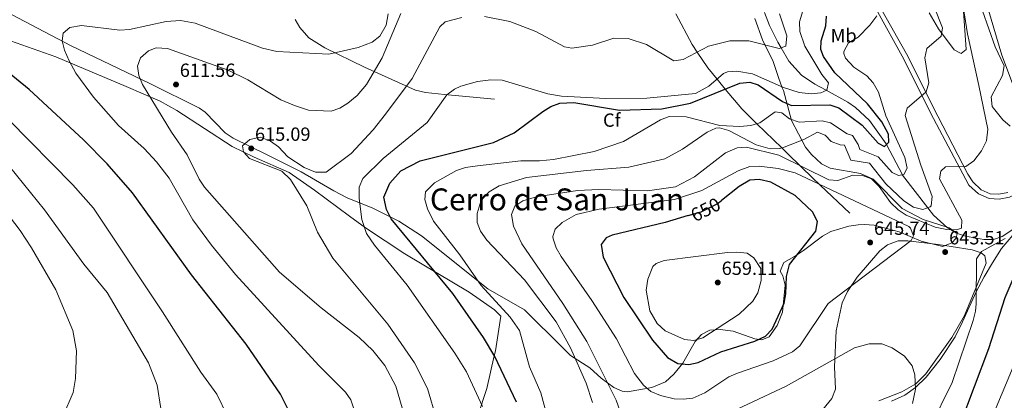
# Model space of a CAD drawing. Units: metres. Extents: x 614156 to 621052, y 4734003 to 4738746.
# Drawn here: x 620257 to 620774, y 4736068 to 4736268 of the extents above; entities that cross this region are included whole.
import ezdxf
from ezdxf.enums import TextEntityAlignment as Align

# ---------------------------------------------------------------- set-up
doc = ezdxf.new("R2010")
doc.units = ezdxf.units.M
doc.header["$MEASUREMENT"] = 0
doc.linetypes.add('DGN Style 3', pattern=[120.4182, 86.013, -34.4052])
doc.linetypes.add('DGN Style 5', pattern=[60.2091, 25.8039, -34.4052])
for name, color, linetype, lineweight in [('Nivel 11', 7, 'Continuous', 0), ('Nivel 21', 7, 'Continuous', 0), ('Nivel 22', 7, 'Continuous', 0), ('Nivel 35', 7, 'Continuous', 0), ('Nivel 36', 7, 'Continuous', 0), ('Nivel 37', 7, 'Continuous', 0), ('Nivel 4', 7, 'Continuous', 0), ('Nivel 41', 7, 'Continuous', 0), ('Nivel 45', 7, 'Continuous', 0), ('Nivel 5', 7, 'Continuous', 0), ('Nivel 57', 7, 'Continuous', 0), ('Nivel 7', 7, 'Continuous', 0)]:
    doc.layers.add(name, color=color, linetype=linetype, lineweight=lineweight)
doc.styles.add('Style-Arial', font='txt')
doc.styles.add('Style-Arial Narrow', font='txt')
doc.styles.add('Style-Helvetica-Narrow-Oblique', font='txt')
doc.styles.add('Style-Times New Roman', font='txt')

# ---------------------------------------------------------------- blocks, each defined once
blk = doc.blocks.new('5PATER')
at = {"layer": 'Nivel 7', "linetype": 'Continuous', "lineweight": 0}
h = blk.add_hatch(color=51, dxfattribs=at)
edge = h.paths.add_edge_path()
edge.add_ellipse((0, 0), major_axis=(-1.1, -1.11), ratio=0.999422, start_angle=0, end_angle=360)

msp = doc.modelspace()

# ---------------------------------------------------------------- linework, layer by layer
at = {"layer": 'Nivel 11', "color": 142, "linetype": 'DGN Style 3', "lineweight": 13}
msp.add_polyline3d([(620780.53, 4736159.17, 644.44), (620772.43, 4736153.79, 640.91), (620767.91, 4736152.2, 640.76), (620762.73, 4736152.15, 640.59), (620753.2, 4736153.83, 640.28), (620748.47, 4736155.45, 640.12), (620745.23, 4736157.36, 640), (620743.71, 4736158.26, 639.84), (620736.35, 4736164.96, 636.6), (620733.37, 4736168.8, 635), (620720.09, 4736185.89, 630.04), (620720, 4736186.06, 630), (620711.64, 4736201.99, 625), (620711.49, 4736202.29, 624.94), (620702.75, 4736214.67, 622.86), (620695.4, 4736221.51, 621.9), (620691.28, 4736224.28, 621.44), (620679.96, 4736230.46, 620), (620674.03, 4736233.69, 619.1), (620666.98, 4736238.33, 617.98), (620660.39, 4736245.79, 616.49), (620656.34, 4736252.8, 615), (620654.61, 4736255.79, 614.25), (620650.19, 4736264.52, 611.81), (620647.54, 4736271.28, 610)], dxfattribs=at)
at = {"layer": 'Nivel 21', "color": 7, "linetype": 'Continuous', "lineweight": 0}
msp.add_polyline3d([(620693.31, 4736427.37, 613.21), (620694.51, 4736407.2, 614.54), (620694.3, 4736397.22, 615.27), (620693.95, 4736393.76, 615.46), (620693.53, 4736383.81, 615.84), (620689.76, 4736367.57, 617.29), (620684.89, 4736355.41, 618.44), (620679.39, 4736341.38, 621.04), (620678.67, 4736335.91, 621.96), (620679.47, 4736330.38, 622.87), (620683.03, 4736318.12, 624.63), (620700.03, 4736287.19, 629.21), (620707.03, 4736271.46, 630.88), (620719.91, 4736248.41, 633.71), (620736.4, 4736215.73, 636.43), (620754.96, 4736180.71, 641.58), (620759.96, 4736176.11, 642.4), (620765.53, 4736173.63, 643.16), (620770.84, 4736173.35, 643.88), (620776.2, 4736174.44, 644.27), (620780.24, 4736176.48, 644.46)], dxfattribs=at)
at = {"layer": 'Nivel 21', "color": 7, "linetype": 'DGN Style 3', "lineweight": 0}
for points in [[(620696.83, 4736427.43, 613.21), (620698.02, 4736407.27, 614.54), (620697.8, 4736397.01, 615.27), (620697.48, 4736393.85, 615.46), (620696.49, 4736383.64, 615.84), (620692.16, 4736366.79, 617.29), (620687.24, 4736354.48, 618.44), (620681.86, 4736340.75, 621.04), (620681.22, 4736335.92, 621.96), (620681.94, 4736330.91, 622.87), (620685.38, 4736319.09, 624.63), (620702.3, 4736288.32, 629.21), (620709.29, 4736272.6, 630.88), (620722.14, 4736249.59, 633.71), (620738.65, 4736216.88, 636.43), (620754.3, 4736186.42, 640.91), (620756.91, 4736182.35, 641.58), (620761.37, 4736178.25, 642.4), (620766.13, 4736176.13, 643.16), (620770.66, 4736175.89, 643.88), (620775.37, 4736176.85, 644.27)], [(620601.11, 4736270.54, 610.98), (620609.69, 4736254.47, 614.13), (620612.35, 4736250.48, 615), (620617.89, 4736242.2, 617.49), (620622.71, 4736236.36, 620), (620627.03, 4736231.11, 625), (620635.67, 4736220.65, 627.75), (620643.67, 4736212.89, 630), (620656.67, 4736200.29, 635), (620660.1, 4736196.97, 636.74), (620666.31, 4736190.88, 640), (620673.36, 4736183.99, 644.44), (620676.35, 4736181.11, 645), (620676.8, 4736180.67, 644.96), (620692.49, 4736165.97, 643.63)], [(620401.23, 4736267.64, 600.98), (620403.7, 4736263.39, 601.92), (620408.47, 4736257.94, 603.33), (620416.81, 4736252.74, 605.48), (620437.61, 4736242.64, 611.32), (620464.44, 4736230.57, 617.16), (620469.69, 4736229.29, 618.37), (620479.55, 4736228.18, 619.61), (620505.86, 4736225.79, 619.86)], [(620780.24, 4736176.48, 644.46), (620780.39, 4736167.79, 646), (620780.53, 4736162.62, 646), (620780.11, 4736158.48, 646), (620778.04, 4736154.47, 646), (620772.11, 4736147.36, 646), (620767.29, 4736139.87, 646), (620762.88, 4736132.63, 646), (620758.79, 4736124.61, 645), (620751.6, 4736108.92, 643), (620747.74, 4736101.03, 643), (620739.88, 4736089.14, 643), (620732.44, 4736079.96, 643), (620726.82, 4736074.42, 640), (620721.27, 4736070.39, 637), (620714.24, 4736067.29, 637)]]:
    msp.add_polyline3d(points, dxfattribs=at)
at = {"layer": 'Nivel 22', "color": 30, "linetype": 'DGN Style 5', "lineweight": 30, "elevation": 650, "flags": 128}
msp.add_lwpolyline([(620607.59, 4736164.67), (620614.31, 4736166.63), (620622.8, 4736170.89), (620625.05, 4736172.66)], dxfattribs=at)
at = {"layer": 'Nivel 35', "color": 92, "linetype": 'DGN Style 3', "lineweight": 0}
for points in [[(620642.59, 4736268.13, 615.59), (620646.65, 4736256.93, 618.17), (620652.13, 4736245.53, 621.84), (620654.96, 4736237.11, 624.21), (620656.86, 4736231.78, 626.07), (620657.66, 4736230.42, 627.37), (620661.78, 4736214.67, 631.12), (620669.17, 4736200.6, 636.66), (620672.27, 4736196.78, 637.54), (620677.61, 4736191.93, 639.26), (620682.06, 4736189.64, 639.44), (620698.03, 4736186.8, 639.44), (620704.62, 4736183.76, 639.44), (620719.81, 4736168.34, 640.37), (620730.89, 4736162.63, 640.92), (620744.49, 4736158.34, 641.67), (620748.83, 4736155.33, 642.97), (620748.27, 4736152.88, 642.97), (620745.99, 4736150.4, 643.16), (620741.17, 4736148.49, 643.15), (620729.92, 4736151.29, 643.42), (620718.33, 4736156.23, 644.65), (620705.23, 4736159.59, 646.13), (620699.89, 4736159.96, 646.87), (620696.77, 4736159.84, 648.55), (620691.95, 4736159.1, 648.78), (620682.49, 4736156.26, 649.1), (620678.06, 4736153.97, 649.42), (620668.03, 4736146.28, 649.85), (620663.45, 4736143.14, 650.59), (620657.81, 4736140.04, 652.45), (620655.85, 4736135.47, 652.45), (620657.33, 4736132.99, 651.52), (620658.52, 4736128.17, 650.69), (620657, 4736113.93, 650.05), (620654.22, 4736107.07, 650.03), (620650.05, 4736100.99, 650.22), (620646.16, 4736099.47, 650.96), (620642.58, 4736099.97, 651.89), (620631.21, 4736103.95, 653.69), (620624.32, 4736104.86, 653.93), (620618.99, 4736104.46, 654.12), (620614.58, 4736102.31, 654.49), (620611.3, 4736098.65, 653.46), (620604.68, 4736087.2, 650.19), (620599.95, 4736081.41, 648.36), (620595.59, 4736077.51, 645.95), (620588.5, 4736074.46, 644.46), (620575.76, 4736072.11, 643.48), (620572.9, 4736072.45, 643.16), (620568.61, 4736074.43, 641.56), (620561.93, 4736079.34, 639.63), (620556.01, 4736084.84, 638.7), (620545.76, 4736091.32, 637.22), (620541.86, 4736095.01, 634.99), (620521.57, 4736115.29, 631.25), (620502.41, 4736126.26, 628.94), (620467.53, 4736154.07, 625.51), (620455.7, 4736161.68, 622.91), (620442.02, 4736168.61, 621.8), (620428.59, 4736174.07, 617.88), (620421.49, 4736177.66, 616.79), (620404.41, 4736187.63, 615.3), (620386.55, 4736196.52, 614.56), (620368.61, 4736205.27, 614.93), (620364.54, 4736208.09, 614.61), (620354.03, 4736219.01, 613.54), (620350.93, 4736221.04, 613.26), (620324.93, 4736234.01, 611.03), (620283.7, 4736253.8, 606.08), (620232.22, 4736280.77, 600.22)], [(620751.89, 4736274.42, 640.64), (620753.53, 4736251.92, 639.36), (620750.85, 4736249.75, 638.04), (620747.27, 4736251.78, 637.11), (620738.93, 4736262.69, 636.08), (620734.02, 4736271.05, 635.26)], [(620776.59, 4736211.72, 642.31), (620772.75, 4736214.95, 641.98), (620767.09, 4736222.01, 641.2), (620766.67, 4736227.08, 640.99), (620772.56, 4736238.22, 641.76), (620773.38, 4736243.23, 642.2), (620768.68, 4736253.35, 643.06), (620762, 4736272.15, 642.87), (620759.05, 4736274.58, 642.31), (620754.25, 4736275.83, 641.58)]]:
    msp.add_polyline3d(points, dxfattribs=at)
at = {"layer": 'Nivel 36', "color": 92, "linetype": 'Continuous', "lineweight": 0}
for points in [[(620245.71, 4736258.54, 601.14), (620275.57, 4736247.95, 603.58), (620312.48, 4736232.54, 609.04), (620330.44, 4736224.77, 610.82), (620339.15, 4736219.87, 611.46), (620368.2, 4736200.91, 613.68), (620379.73, 4736195.38, 615.09), (620398.04, 4736187.39, 614.33), (620411.44, 4736178.03, 615.3), (620429.7, 4736164.38, 618.94), (620438.19, 4736158.32, 619.82), (620458.75, 4736144.65, 621.92), (620492.62, 4736124.41, 626.01), (620505.93, 4736115.18, 627.72), (620509.12, 4736111.94, 627.72), (620506.32, 4736093.68, 625.47), (620505.75, 4736091.09, 625), (620501.93, 4736073.87, 620.46), (620497.2, 4736059.54, 619.38)], [(620666.58, 4736048.5, 630.51), (620682.99, 4736068.71, 635.52), (620684.92, 4736073.54, 637.01), (620684.37, 4736085.29, 639.24), (620685.23, 4736104.21, 642.95), (620688.35, 4736118.81, 643.99), (620691.15, 4736124.87, 644.34), (620696.21, 4736132.41, 644.81), (620708.15, 4736146.26, 645.18), (620712.11, 4736149.37, 645.04), (620717.84, 4736151.43, 644.68), (620722.79, 4736151.51, 644.32), (620738.79, 4736149.49, 643.41), (620745.65, 4736148.52, 643.32), (620756.67, 4736146.74, 644.81), (620761.31, 4736145.22, 645.32), (620763.21, 4736143.63, 645.37), (620763.97, 4736139.77, 645.18), (620752.53, 4736112.24, 643.78), (620745.91, 4736100.62, 642.62), (620732.39, 4736081.54, 640.42), (620727, 4736076.29, 639.43)], [(620727, 4736076.29, 639.43), (620719.7, 4736072.09, 637.94), (620707.61, 4736067.37, 637.01)]]:
    msp.add_polyline3d(points, dxfattribs=at)
at = {"layer": 'Nivel 4', "color": 30, "linetype": 'Continuous', "lineweight": 30, "flags": 128}
for points, elevation in [([(620517.39, 4736066.78), (620506, 4736090.65), (620500.11, 4736100.69), (620483.95, 4736123.75), (620451.56, 4736162.97), (620449.13, 4736167.91), (620447.73, 4736174.31), (620450.93, 4736181.71), (620456.73, 4736188.11), (620466.93, 4736193.51), (620505.33, 4736203.11), (620516.13, 4736208.11), (620531.24, 4736219.39), (620535.41, 4736221.93), (620540.12, 4736223.73), (620547.44, 4736224.07), (620571.43, 4736220.03), (620593.73, 4736220.72), (620608.75, 4736223.74), (620634.73, 4736234.21), (620639.93, 4736234.71), (620644.33, 4736233.41), (620657.03, 4736224.61), (620661.73, 4736222.51), (620681.93, 4736222.81), (620686.73, 4736221.31), (620698.93, 4736212.11), (620707.33, 4736202.65), (620710.57, 4736201), (620712.94, 4736203.2), (620712.74, 4736207.46), (620709.15, 4736213.93), (620701.68, 4736223.4), (620684.63, 4736239.64), (620678.59, 4736248.28), (620677.23, 4736251.83), (620677.37, 4736256.45), (620679.77, 4736264.37), (620680.09, 4736269.38)], 625), ([(620397.57, 4736062.92), (620393.46, 4736071), (620375.44, 4736097.19), (620346.83, 4736133.65), (620315.78, 4736176.6), (620302.5, 4736191.89), (620290.11, 4736204.42), (620261.62, 4736230.87), (620248.3, 4736241.66)], 600), ([(620750.34, 4736054.99), (620765.44, 4736094.93), (620774.02, 4736121.77), (620792.59, 4736165.15), (620797.27, 4736179.37), (620799.75, 4736191.25), (620799.91, 4736209.45), (620795.31, 4736214.65)], 650), ([(620607.59, 4736164.67), (620595.53, 4736161.15), (620567.67, 4736154.42), (620564.55, 4736153.06), (620561.83, 4736149.45), (620562.86, 4736142.86), (620573.81, 4736121.71), (620588.8, 4736099.26), (620596.64, 4736090.24), (620602.07, 4736087.03), (620607.96, 4736086.52), (620612.88, 4736087.52), (620624.62, 4736093.09), (620642.56, 4736098.69), (620648.22, 4736101.45), (620651.64, 4736105.11), (620657.9, 4736118.67), (620658.88, 4736123.57), (620659.1, 4736132.68), (620660.72, 4736139.05), (620674.64, 4736156.59), (620675.43, 4736161.54), (620672.77, 4736166.73), (620663.67, 4736175.19), (620650.93, 4736182.25), (620644.85, 4736183.69), (620639.84, 4736183.35), (620634.38, 4736179.99), (620625.05, 4736172.66)], 650)]:
    msp.add_lwpolyline(points, dxfattribs=dict(at, elevation=elevation))
at = {"layer": 'Nivel 5', "color": 30, "linetype": 'Continuous', "lineweight": 0, "flags": 128}
for points, elevation in [([(620759.95, 4736037.27), (620764.94, 4736053.5), (620779.88, 4736089.51), (620788.72, 4736116.74), (620810.37, 4736168.59), (620811.99, 4736174.11), (620813.87, 4736190.49), (620813.7, 4736212.68), (620810.61, 4736231.35), (620804.01, 4736249.55), (620801.81, 4736254.55), (620797.21, 4736258.35), (620788.39, 4736295.77), (620788.01, 4736306.51), (620790.12, 4736324.64), (620792.25, 4736334.56), (620797.72, 4736347.97), (620806.71, 4736360.05), (620817.54, 4736379.17), (620830.17, 4736397.27), (620839.75, 4736423.58), (620841.71, 4736429.93)], 655), ([(620782.96, 4736373.12), (620768.88, 4736348.53), (620765, 4736339.65), (620760.21, 4736305.89), (620761.09, 4736290.81), (620763.78, 4736277.32), (620772.13, 4736248.89), (620779.35, 4736229.9)], 645), ([(620365.61, 4736059.73), (620360.03, 4736070.98), (620351.69, 4736082.49), (620331.65, 4736114.19), (620295.4, 4736168.59), (620284.6, 4736180.86), (620250.76, 4736215.08), (620225.46, 4736236.98), (620209.9, 4736252.69), (620198.63, 4736266.81), (620188.42, 4736282.55), (620186.93, 4736286.76), (620186.23, 4736293.62), (620188.03, 4736299.09), (620190.89, 4736303.49), (620194.61, 4736306.83), (620198.98, 4736309.34), (620205.12, 4736311.12), (620261.71, 4736317.68)], 595), ([(620669.51, 4736278.16), (620666.02, 4736266.36), (620666.1, 4736261.37), (620668.87, 4736253.64), (620677.66, 4736238.7), (620681.19, 4736234.36), (620680.29, 4736230.62), (620677.15, 4736229.08), (620672.15, 4736228.66), (620665.9, 4736229.28), (620657.54, 4736231.9), (620641.29, 4736239.05), (620633.07, 4736240.47), (620628.14, 4736240.12), (620626.07, 4736239.22), (620618.31, 4736232.63), (620611.33, 4736228.71), (620585.78, 4736226.42), (620564.24, 4736226.08), (620540.98, 4736227.36), (620533.93, 4736228.67), (620509.82, 4736235.73), (620503.97, 4736235.95), (620496.98, 4736235.06), (620488.21, 4736232.64), (620484.9, 4736231.07), (620480.94, 4736228.01), (620470.57, 4736213.58), (620447.39, 4736194.67), (620436.78, 4736184.2), (620434.8, 4736179.59), (620434.75, 4736173.59), (620436.25, 4736162.61), (620438.73, 4736155.35), (620442.81, 4736149.1), (620459.97, 4736128.16), (620485.14, 4736092.48), (620491.15, 4736082.7), (620499.64, 4736064.56)], 620), ([(620736.65, 4736274.25), (620741.06, 4736263.24), (620740.32, 4736258.94), (620732.8, 4736252.43), (620731.73, 4736247.53), (620733.83, 4736234.42), (620732.45, 4736229.58), (620722.52, 4736221.09), (620721.55, 4736217.28), (620729.64, 4736191.18), (620735.69, 4736174.8), (620735.17, 4736169.87), (620734.61, 4736169.22), (620730.73, 4736167.91), (620725.92, 4736169.12), (620720.7, 4736172.39), (620711.26, 4736181.29), (620702.82, 4736192.18), (620693.01, 4736193.79), (620689.66, 4736201.66), (620687.29, 4736201.85), (620682.6, 4736203.57), (620679.49, 4736206.84), (620675.45, 4736208.55), (620668.27, 4736204.71), (620657.91, 4736200.7), (620655.66, 4736199.95), (620650.65, 4736199.68), (620643.16, 4736201.89), (620628.84, 4736209.29), (620623.92, 4736210.77), (620622.03, 4736210.62), (620617.47, 4736208.56), (620604.63, 4736199.49), (620595.35, 4736194.55), (620576.33, 4736190.11), (620554.13, 4736188.31), (620522.73, 4736184.71), (620508.33, 4736180.31), (620503.13, 4736177.11), (620498.93, 4736172.71), (620496.8, 4736165.82), (620496.81, 4736161.15), (620498.56, 4736156.47), (620501.79, 4736151.71), (620521.6, 4736130.94), (620538.32, 4736108.89), (620545.85, 4736095.29), (620553.99, 4736076.67), (620557.25, 4736066.51)], 635), ([(620751.33, 4736277.71), (620754.13, 4736260.11), (620760.12, 4736232.92), (620764.87, 4736209.99), (620764.12, 4736203.87), (620761.47, 4736198.66), (620757.52, 4736193.45), (620753.39, 4736190.53), (620742.69, 4736190.27), (620740.19, 4736187.94), (620739.57, 4736183.93), (620751.13, 4736162.24), (620750.99, 4736158.12), (620748.43, 4736157.3), (620743.42, 4736157.39), (620737.2, 4736158.62), (620721.97, 4736164.92), (620717.8, 4736167.66), (620713.84, 4736171.53), (620707.79, 4736180.05), (620703.83, 4736184.04), (620699.14, 4736185.8), (620693.91, 4736185.84), (620686.08, 4736183.18), (620681.31, 4736183.54), (620655.08, 4736196.39), (620638.22, 4736200.68), (620633.26, 4736200.23), (620627.08, 4736197.62), (620610.85, 4736185.1), (620600.88, 4736179.74), (620586.19, 4736177.76), (620560.58, 4736178.46), (620549.38, 4736177.94), (620527.86, 4736174.57), (620520.67, 4736172.39), (620516.47, 4736169.69), (620514.79, 4736165.33), (620515.89, 4736159.07), (620520.23, 4736149.87), (620541.8, 4736118.59), (620554.27, 4736098.68), (620569.76, 4736067.77), (620578.03, 4736044.37)], 640), ([(620295.41, 4736226.8), (620286.13, 4736239.46), (620282.62, 4736245.93), (620280.07, 4736251.55), (620278.98, 4736256.42), (620279.52, 4736260.52), (620282.87, 4736263.49), (620289.06, 4736264.5), (620309.18, 4736262.01), (620314.18, 4736262.37), (620333.54, 4736266.61), (620340.96, 4736267.07), (620348.67, 4736265.71), (620384.11, 4736252.56), (620391.61, 4736250.88), (620418.94, 4736249.44), (620434.29, 4736252.85), (620441.67, 4736255.74), (620445.63, 4736258.81), (620449, 4736264.57), (620450.05, 4736270.54)], 605), ([(620456.71, 4736270.77), (620446.87, 4736247.55), (620438.68, 4736233.45), (620433.81, 4736227.74), (620428.95, 4736223.72), (620424.76, 4736221.17), (620420.06, 4736219.43), (620408.27, 4736220.11), (620400.96, 4736222.49), (620393.75, 4736225.49), (620376.41, 4736235.89), (620366.05, 4736241.01), (620334.16, 4736252.44), (620328.33, 4736252.82), (620324.31, 4736251.19), (620320.07, 4736247.53), (620318.47, 4736243.12), (620319.15, 4736238.17), (620321.11, 4736233.47), (620336.23, 4736208.44), (620344.58, 4736196.6), (620350.82, 4736183.73), (620353.68, 4736179.63), (620392.94, 4736135.01), (620414.81, 4736116.25), (620434.77, 4736100.76), (620442.09, 4736093.88), (620448.26, 4736085.98), (620454.02, 4736075.22), (620457.49, 4736063.76)], 610), ([(620488.81, 4736268.72), (620480.04, 4736266.47), (620477.1, 4736263.83), (620462.61, 4736236.59), (620448.6, 4736217.86), (620442.23, 4736209.72), (620430.55, 4736197.24), (620417.58, 4736187.42), (620411.91, 4736187.52), (620406.03, 4736189.96), (620397.38, 4736195.57), (620392.4, 4736200.86), (620388.3, 4736203.68), (620382.98, 4736205.84), (620377.38, 4736204.63), (620373.54, 4736201.35), (620374.14, 4736198.18), (620377.25, 4736194.71), (620394.27, 4736188.04), (620398.85, 4736183.68), (620407.27, 4736169.83), (620412.98, 4736155.95), (620421.05, 4736142.3), (620449.86, 4736107.62), (620463.84, 4736087.34), (620470.77, 4736073.92), (620475.39, 4736057.75)], 615), ([(620706.57, 4736269.59), (620702.92, 4736264.57), (620696.85, 4736258.3), (620691.73, 4736255.36), (620689.29, 4736250.8), (620689.24, 4736249.75), (620690.22, 4736247.26), (620694.49, 4736242.68), (620701.37, 4736238.09), (620704.73, 4736234.39), (620707.41, 4736229.54), (620711.24, 4736217.13), (620721.26, 4736195.27), (620722.43, 4736189.51), (620720.78, 4736186.22), (620718.04, 4736185.68), (620714.62, 4736187.35), (620707.21, 4736195.5), (620697.66, 4736199.35), (620696.86, 4736202.03), (620693.86, 4736206.81), (620691.09, 4736207.53), (620682.21, 4736213.46), (620677.88, 4736214.35), (620665.8, 4736213.78), (620660.79, 4736215.55), (620656.79, 4736218.71), (620653.27, 4736219.24), (620645.22, 4736213.33), (620640.4, 4736211.96), (620634.64, 4736211.49), (620624.09, 4736211.92), (620606.45, 4736216.51), (620597.65, 4736216.64), (620592.94, 4736214.93), (620573.53, 4736203.53), (620558.17, 4736198.33), (620536.78, 4736194.13), (620529.51, 4736193.44), (620519.73, 4736193.51), (620496.89, 4736190.86), (620490.61, 4736190), (620485.91, 4736188.28), (620474.35, 4736181.82), (620469.67, 4736177.09), (620469.37, 4736173.06), (620470.68, 4736168.25), (620473.92, 4736161.75), (620487.61, 4736144.11), (620498.81, 4736127.98), (620514.12, 4736111.31), (620518.99, 4736104.31), (620524.33, 4736085.22), (620530.23, 4736071.57), (620533.73, 4736058.74)], 630), ([(620655.43, 4736270.63), (620659.26, 4736259.04), (620658.9, 4736253.71), (620655.3, 4736252.43), (620639.36, 4736256.52), (620629.49, 4736256.42), (620618.27, 4736253.57), (620604.97, 4736246.64), (620599.94, 4736246.02), (620585.72, 4736254.54), (620575.98, 4736257.7), (620568.54, 4736257.76), (620557.24, 4736254.08), (620546.4, 4736252.53), (620542.55, 4736253.27), (620527.56, 4736261.42), (620513.95, 4736266.62), (620500.54, 4736269.28)], 615), ([(620432.26, 4736062.75), (620430.42, 4736067.95), (620427.61, 4736072.08), (620413.59, 4736085.91), (620369.87, 4736133.81), (620357.29, 4736149.17), (620347.53, 4736162.53), (620335.12, 4736184.29), (620328.45, 4736192.98), (620321.89, 4736199.94), (620308.45, 4736211.97), (620295.41, 4736226.8)], 605), ([(620247.62, 4736195.07), (620269.65, 4736167.8), (620290.2, 4736139.13), (620302.51, 4736124.33), (620324.21, 4736087.33), (620328.75, 4736075.76), (620330.71, 4736063.5)], 590), ([(620633.45, 4736082.04), (620628.95, 4736079.99), (620616.36, 4736071.67), (620609.98, 4736068.86), (620605.17, 4736068.29), (620600.18, 4736068.58), (620592.94, 4736070.22), (620587.9, 4736072.41), (620584.15, 4736075.73), (620579.3, 4736081.86), (620569.86, 4736099.91), (620556.97, 4736120.07), (620540.85, 4736143.15), (620538.27, 4736147.76), (620536.62, 4736152.53), (620536.47, 4736153.64), (620537.77, 4736157.49), (620541.36, 4736161.02), (620548.76, 4736165.26), (620560.9, 4736167.99), (620600.36, 4736173.09), (620614.76, 4736177.79), (620633.81, 4736188.24), (620639.85, 4736190.41), (620644.84, 4736190.69), (620654.82, 4736189.48), (620663.67, 4736187.09), (620723.35, 4736158.95), (620724.33, 4736158.04), (620725.79, 4736154.04), (620724.57, 4736151.7), (620680.99, 4736118.59), (620666.12, 4736096.38), (620662.25, 4736093.21), (620652.09, 4736088.37), (620633.45, 4736082.04)], 645), ([(620238.17, 4736181.16), (620256.89, 4736156.87), (620262.73, 4736147.75), (620275.63, 4736125.65), (620284.53, 4736104.34), (620286.39, 4736093.69), (620285.91, 4736079.17), (620284.7, 4736071.91), (620279.24, 4736059.29)], 585), ([(620773.98, 4736152.69), (620761.51, 4736145.81), (620758.87, 4736142.03), (620758.76, 4736118.38), (620758.45, 4736114.49), (620757.15, 4736109.66), (620746.18, 4736077.05), (620734.43, 4736053.3)], 645), ([(620615.2, 4736100.46), (620610.6, 4736099.15), (620605.54, 4736099.68), (620595.55, 4736104.17), (620591.19, 4736107.97), (620587.48, 4736114.75), (620585.54, 4736125.57), (620586.36, 4736131.35), (620589.06, 4736137.96), (620590.69, 4736139.63), (620594.87, 4736141.1), (620628.11, 4736145.31), (620633.17, 4736145.54), (620638.45, 4736144.9), (620642.09, 4736142.58), (620645.63, 4736136.9), (620645.93, 4736130.68), (620644.12, 4736124.09), (620641.43, 4736119.81), (620634.37, 4736113), (620615.2, 4736100.46)], 655), ([(620618.76, 4736056.33), (620658.96, 4736075.09), (620694.88, 4736095.32), (620702.55, 4736097.35), (620709.26, 4736097.42), (620714.6, 4736095.27), (620721.1, 4736090.86), (620725.09, 4736085.89), (620726.53, 4736081.05), (620726.85, 4736073.56), (620725.3, 4736065.97)], 640)]:
    msp.add_lwpolyline(points, dxfattribs=dict(at, elevation=elevation))
at = {"layer": 'Nivel 57', "color": 92, "linetype": 'DGN Style 3', "lineweight": 0}
for points in [[(620232.22, 4736280.77, 600.22), (620283.7, 4736253.8, 606.08), (620324.93, 4736234.01, 611.03), (620350.93, 4736221.04, 613.26), (620354.03, 4736219.01, 613.54), (620364.54, 4736208.09, 614.61), (620368.61, 4736205.27, 614.93), (620386.55, 4736196.52, 614.56), (620404.41, 4736187.63, 615.3), (620421.49, 4736177.66, 616.79), (620428.59, 4736174.07, 617.88), (620442.02, 4736168.61, 621.8), (620455.7, 4736161.68, 622.91), (620467.53, 4736154.07, 625.51), (620502.41, 4736126.26, 628.94), (620521.57, 4736115.29, 631.25), (620541.86, 4736095.01, 634.99), (620545.76, 4736091.32, 637.22), (620556.01, 4736084.84, 638.7), (620561.93, 4736079.34, 639.63), (620568.61, 4736074.43, 641.56), (620572.9, 4736072.45, 643.16), (620575.76, 4736072.11, 643.48), (620588.5, 4736074.46, 644.46), (620595.59, 4736077.51, 645.95), (620599.95, 4736081.41, 648.36), (620604.68, 4736087.2, 650.19), (620611.3, 4736098.65, 653.46), (620614.58, 4736102.31, 654.49), (620618.99, 4736104.46, 654.12), (620624.32, 4736104.86, 653.93), (620631.21, 4736103.95, 653.69), (620642.58, 4736099.97, 651.89), (620646.16, 4736099.47, 650.96), (620650.05, 4736100.99, 650.22), (620654.22, 4736107.07, 650.03), (620657, 4736113.93, 650.05), (620658.52, 4736128.17, 650.69), (620657.33, 4736132.99, 651.52), (620655.85, 4736135.47, 652.45), (620657.81, 4736140.04, 652.45), (620663.45, 4736143.14, 650.59), (620668.03, 4736146.28, 649.85), (620678.06, 4736153.97, 649.42), (620682.49, 4736156.26, 649.1), (620691.95, 4736159.1, 648.78), (620696.77, 4736159.84, 648.55), (620699.89, 4736159.96, 646.87), (620705.23, 4736159.59, 646.13), (620718.33, 4736156.23, 644.65), (620729.92, 4736151.29, 643.42), (620741.17, 4736148.49, 643.15), (620745.99, 4736150.4, 643.16), (620748.27, 4736152.88, 642.97), (620748.83, 4736155.33, 642.97), (620744.49, 4736158.34, 641.67), (620730.89, 4736162.63, 640.92), (620719.81, 4736168.34, 640.37), (620704.62, 4736183.76, 639.44), (620698.03, 4736186.8, 639.44), (620682.06, 4736189.64, 639.44), (620677.61, 4736191.93, 639.26), (620672.27, 4736196.78, 637.54), (620669.17, 4736200.6, 636.66), (620661.78, 4736214.67, 631.12), (620657.66, 4736230.42, 627.37), (620656.86, 4736231.78, 626.07), (620654.96, 4736237.11, 624.21), (620652.13, 4736245.53, 621.84), (620646.65, 4736256.93, 618.17), (620642.59, 4736268.13, 615.59)], [(620734.02, 4736271.05, 635.26), (620738.93, 4736262.69, 636.08), (620747.27, 4736251.78, 637.11), (620750.85, 4736249.75, 638.04), (620753.53, 4736251.92, 639.36), (620751.89, 4736274.42, 640.64)], [(620762, 4736272.15, 642.87), (620768.68, 4736253.35, 643.06), (620773.38, 4736243.23, 642.2), (620772.56, 4736238.22, 641.76), (620766.67, 4736227.08, 640.99), (620767.09, 4736222.01, 641.2), (620772.75, 4736214.95, 641.98), (620776.59, 4736211.72, 642.31)]]:
    msp.add_polyline3d(points, dxfattribs=at)

# ---------------------------------------------------------------- block references
at = {"layer": 'Nivel 7', "color": 51, "linetype": 'Continuous', "lineweight": 0}
for p in [(620338.68, 4736233.5, 611.56), (620378.15, 4736199.94, 615.09), (620703.09, 4736150.59, 645.74), (620742.47, 4736145.57, 643.51), (620623.07, 4736129.55, 659.11)]:
    msp.add_blockref('5PATER', p, dxfattribs=at)

# ---------------------------------------------------------------- texts
at = {"layer": 'Nivel 37', "color": 92, "linetype": 'Continuous', "lineweight": 0}
for s, style, p in [('Mb', 'Style-Arial Narrow', (620689.17, 4736259.19, 628.33)), ('Cf', 'Style-Arial', (620567.45, 4736214.81, 626.23))]:
    msp.add_text(s, height=7, dxfattribs=dict(at, style=style)).set_placement(p, align=Align.MIDDLE_CENTER)
at = {"layer": 'Nivel 41', "color": 7, "linetype": 'Continuous', "lineweight": 0, "style": 'Style-Arial'}
for s, p in [('611.56', (620340.66, 4736237.5, 611.56)), ('615.09', (620380.13, 4736203.94, 615.09)), ('645.74', (620705.08, 4736154.59, 645.74)), ('643.51', (620744.54, 4736149.57, 643.51)), ('659.11', (620625.14, 4736133.55, 659.11))]:
    msp.add_text(s, height=7, dxfattribs=at).set_placement(p)
at = {"layer": 'Nivel 41', "color": 7, "linetype": 'Continuous', "lineweight": 0, "style": 'Style-Helvetica-Narrow-Oblique'}
msp.add_text('650', height=7, rotation=26.646, dxfattribs=at).set_placement((620616.7, 4736167.82, 650), align=Align.MIDDLE_CENTER)
at = {"layer": 'Nivel 45', "color": 7, "linetype": 'Continuous', "lineweight": 0, "style": 'Style-Times New Roman'}
msp.add_text('Cerro de San Juan', height=11.5, dxfattribs=at).set_placement((620538.7, 4736173.19, 640.98), align=Align.MIDDLE_CENTER)

doc.saveas('drawing.dxf')
